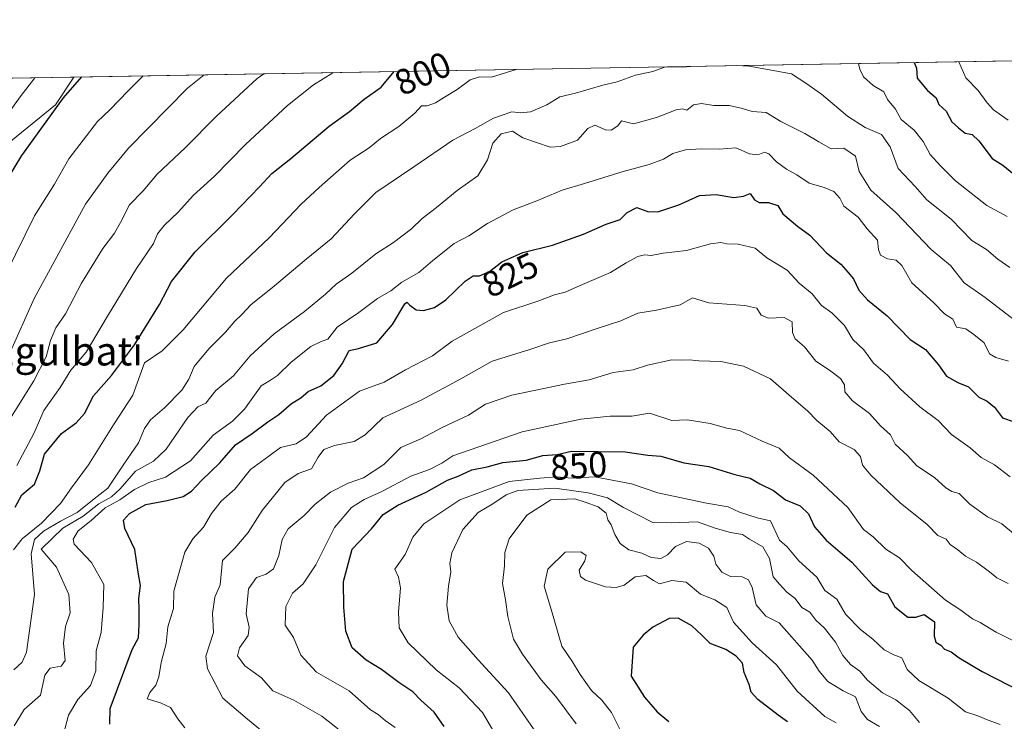
# Model space of a CAD drawing. Units: metres. Extents: x 617445 to 620890, y 4743314 to 4745686.
# Drawn here: x 619909 to 620184, y 4745490 to 4745686 of the extents above; entities that cross this region are included whole.
import ezdxf
from ezdxf.enums import TextEntityAlignment as Align

# ---------------------------------------------------------------- set-up
doc = ezdxf.new("R2010")
doc.units = ezdxf.units.M
doc.header["$MEASUREMENT"] = 0
for name, color, linetype, lineweight in [('Arbolado forestal CxS', 92, 'Continuous', 0), ('Comarca CxS', 21, 'Continuous', 0), ('Comunidad Autónoma CxS', 142, 'Continuous', 0), ('Curva de nivel maestra', 30, 'Continuous', 30), ('Curva de nivel normal', 30, 'Continuous', 0), ('Espacio natural protegido CxS', 121, 'Continuous', 0), ('Municipio CxS', 4, 'Continuous', 0), ('Provincia CxS', 1, 'Continuous', 0), ('Rótulo de curva de nivel directora', 7, 'Continuous', 0), ('Texto cartográfico', 7, 'Continuous', 0)]:
    doc.layers.add(name, color=color, linetype=linetype, lineweight=lineweight)
doc.styles.add('Style-Arial', font='txt')

# ---------------------------------------------------------------- blocks, each defined once
blk = doc.blocks.new('*U17')
at = {"layer": 'Espacio natural protegido CxS', "color": 121, "linetype": 'Continuous', "lineweight": 0, "flags": 128}
blk.add_lwpolyline([(618880.2690037921, 4745652.278323388), (620687.31909567, 4745683.575770634)], dxfattribs=at)

msp = doc.modelspace()

# ---------------------------------------------------------------- linework, layer by layer
at = {"layer": 'Arbolado forestal CxS', "color": 92, "linetype": 'Continuous', "lineweight": 0, "extrusion": (-0.1286299127860346, -0.002227835795891996, 0.9916901644588011), "elevation": -89547.8306798955, "flags": 128}
msp.add_lwpolyline([(-4734223.420132229, 696278.6622756027), (-4734223.420132229, 697076.4037052337)], dxfattribs=at)
at = {"layer": 'Arbolado forestal CxS', "color": 92, "linetype": 'Continuous', "lineweight": 0, "extrusion": (-0.3448775461603554, -0.005973026370152432, 0.9386286811675816), "elevation": -241419.4391118942, "flags": 128}
msp.add_lwpolyline([(-4734223.747313765, 659161.3476222588), (-4734223.747313765, 659193.7090397553)], dxfattribs=at)
at = {"layer": 'Arbolado forestal CxS', "color": 92, "linetype": 'Continuous', "lineweight": 0}
for points in [[(619901.8608999997, 4745648.365700001, 769.8923999999971), (619919.4168999996, 4745662.629699999, 772.5262999999978), (619924.4974999996, 4745670.364, 771.9928000000073), (620715.4912, 4745684.0637, 874.6215999999986)], [(619894.1266000001, 4745669.838099999, 760.8303000000016), (619895.2785, 4745665.921499999, 762.1521000000066), (619901.8608999997, 4745648.365700001, 769.8923999999971), (619919.4168999996, 4745662.629699999, 772.5262999999978), (619924.4974999996, 4745670.3641, 771.9928000000073)], [(619894.1266000001, 4745669.838099999, 760.8303000000016), (619895.2785, 4745665.921499999, 762.1521000000066), (619901.8608999997, 4745648.365700001, 769.8923999999971), (619919.4168999996, 4745662.629699999, 772.5262999999978), (619924.4974999996, 4745670.3641, 771.9928000000073)]]:
    msp.add_polyline3d(points, dxfattribs=at)
msp.add_polyline3d([(619894.1266000001, 4745669.837900001, 760.8304000000062), (619924.4974999996, 4745670.364, 771.9928000000073), (619919.4168999996, 4745662.629699999, 772.5262999999978), (619901.8608999997, 4745648.365700001, 769.8923999999971), (619895.2785, 4745665.921499999, 762.1521000000066)], close=True, dxfattribs=at)
at = {"layer": 'Comarca CxS', "color": 21, "linetype": 'Continuous', "lineweight": 0, "flags": 128}
msp.add_lwpolyline([(617749.2882738688, 4743318.59533412), (617484.4500008923, 4743314.009982537), (617456.2247670463, 4744969.182054388), (617445.0000008936, 4745627.419982514), (618394.6856183443, 4745643.868184899), (618623.3741018639, 4745647.829004433), (618626.16587269, 4745647.877348115), (618880.2690037921, 4745652.278323388), (620687.31909567, 4745683.575770634), (620849.2300009201, 4745686.379982517), (620877.1837149727, 4744093.562008638), (620879.1383788807, 4743982.18483195), (620880.9970921654, 4743876.274155107), (620889.8300009179, 4743372.969982538), (619998.4093414337, 4743357.536121389), (619507.7041355165, 4743349.040159428)], close=True, dxfattribs=at)
at = {"layer": 'Comunidad Autónoma CxS', "color": 142, "linetype": 'Continuous', "lineweight": 0, "flags": 128}
msp.add_lwpolyline([(617749.2882738688, 4743318.59533412), (617484.4500008923, 4743314.009982537), (617456.2247670463, 4744969.182054388), (617445.0000008936, 4745627.419982514), (618394.6856183443, 4745643.868184899), (618623.3741018639, 4745647.829004433), (618626.16587269, 4745647.877348115), (618880.2690037921, 4745652.278323388), (620687.31909567, 4745683.575770634), (620849.2300009201, 4745686.379982517), (620877.1837149727, 4744093.562008638), (620879.1383788807, 4743982.18483195), (620880.9970921654, 4743876.274155107), (620889.8300009179, 4743372.969982538), (619998.4093414337, 4743357.536121389), (619507.7041355165, 4743349.040159428)], close=True, dxfattribs=at)
at = {"layer": 'Curva de nivel maestra', "color": 30, "linetype": 'Continuous', "lineweight": 30, "flags": 128}
for points, elevation in [([(620159.0517999995, 4745674.4264), (620159.7800000003, 4745672.860099999), (620159.9500000002, 4745670.030099999), (620162.8300000001, 4745666.5801), (620165.1900000004, 4745664.600099999), (620166, 4745662.7401), (620168, 4745660.880100001), (620169.5999999996, 4745657.8301), (620171.4400000004, 4745656.1801), (620173.3200000003, 4745654.710100001), (620175.2699999996, 4745654.350099999), (620177.1799999997, 4745652.590100001), (620180.8399999999, 4745647.5801), (620183.8399999999, 4745645.7601), (620188.4600000001, 4745641.9001)], 800), ([(619899.8200000003, 4745631.690099999), (619910.0099999999, 4745648.440099999), (619921.6200000001, 4745664.550100001), (619926.7779999999, 4745670.4035)], 775), ([(619908.1299999999, 4745550.270099999), (619909.9800000006, 4745553.720100001), (619913.5899999999, 4745556.700099999), (619915.04, 4745560.360099999), (619916.2999999998, 4745565.020099999), (619921.1100000005, 4745570.8301), (619925.1399999997, 4745573.840100001), (619927.4699999997, 4745576.420100001), (619930.04, 4745581.3101), (619935.0099999999, 4745587.020099999), (619941.4800000006, 4745595.550100001), (619948.4400000004, 4745606.880100001), (619951.7999999998, 4745613.3101), (619958.3799999999, 4745621.5601), (619968.79, 4745631.880100001), (619976.4000000004, 4745639.6801), (619979.79, 4745643.4301), (619985.1399999997, 4745647.6601), (619995.7999999998, 4745656.600099999), (620001.4600000001, 4745660.700099999), (620005.5499999998, 4745664.1801), (620010.3099999996, 4745667.5601), (620013.9137000004, 4745671.912599999)], 800), ([(619934.5899999999, 4745489.670100001), (619934.6799999997, 4745494.050100001), (619940.79, 4745510.550100001), (619942.5999999996, 4745513.8101), (619942.8099999996, 4745517.530099999), (619942.7400000002, 4745521.6601), (619942.6900000004, 4745524.780099999), (619943.1399999997, 4745528.350099999), (619942.4800000006, 4745532.090100001), (619941.54, 4745538.450099999), (619938.7800000003, 4745544.280099999), (619938.3899999997, 4745546.590100001), (619940.0700000003, 4745548.450099999), (619944.6299999999, 4745550.9801), (619950.6299999999, 4745552.1501), (619955.0300000003, 4745553.220100001), (619957.3700000001, 4745554.690099999), (619960.1399999997, 4745557.700099999), (619965.2599999999, 4745562.620100001), (619969.6500000004, 4745567.6801), (619974.3300000001, 4745570.8301), (619978.7199999997, 4745574.050100001), (619981.7400000002, 4745576.100099999), (619985.25, 4745579.190099999), (619987.9299999997, 4745580.790100001), (619989.9199999999, 4745582.5701), (619993.4699999997, 4745584.170100001), (619997.1399999997, 4745587.020099999), (619999.4699999997, 4745590.300100001), (620001.4299999997, 4745593.970100001), (620003.9800000006, 4745594.5801), (620009.0999999996, 4745596.100099999), (620013.4699999997, 4745601.220100001), (620016.9000000004, 4745607.040100001), (620017.5099999999, 4745607.5001), (620018.3099999996, 4745606.690099999), (620020.0800000001, 4745605.4001), (620022.1699999999, 4745605.1601), (620025.2000000002, 4745606.020099999), (620028.3600000005, 4745608.120100001), (620033.7800000003, 4745613.380100001), (620036.0199999996, 4745614.880100001), (620037.7999999998, 4745614.880100001), (620040.5800000001, 4745616.040100001), (620043.9900000002, 4745618.7401), (620049.9000000004, 4745621.350099999), (620058.1799999997, 4745623.4301), (620066.8399999999, 4745626.450099999), (620073.1200000001, 4745629.270099999), (620077.0199999996, 4745630.620100001), (620078.9900000002, 4745632.540100001), (620081.6399999997, 4745633.9101), (620084.9000000004, 4745632.7301), (620087.8600000005, 4745632.8201), (620093.4100000003, 4745634.6801), (620099.1399999997, 4745637.270099999), (620103.7999999998, 4745637.600099999), (620108.7999999998, 4745636.710100001), (620111.4699999997, 4745637.100099999), (620113.3200000003, 4745637.8201), (620114.54, 4745636.0601), (620115.8099999996, 4745635.3101), (620118.4500000002, 4745635.300100001), (620121.04, 4745634.460100001), (620122.4199999999, 4745632.1801), (620126.5700000003, 4745628.7401), (620129.9800000006, 4745626.190099999), (620134.6600000003, 4745621.2401), (620138.5999999996, 4745618.120100001), (620140.5499999998, 4745615.840100001), (620142.1600000003, 4745614.0601), (620143.6900000004, 4745610.870100001), (620146.0999999996, 4745608.1501), (620151.5800000001, 4745603.6601), (620157.9800000006, 4745597.0601), (620162.2300000006, 4745594.3101), (620165.9199999999, 4745590.0001), (620168.0999999996, 4745586.880100001), (620171.29, 4745585.0601), (620174.25, 4745583.880100001), (620177.1100000005, 4745580.9801), (620179.4600000001, 4745579.840100001), (620181.5499999998, 4745578.220100001), (620183.7699999996, 4745575.170100001), (620186.9600000001, 4745574.120100001)], 825), ([(620027.8799999999, 4745488.9901), (620025.0700000003, 4745492.9801), (620021.3700000001, 4745496.350099999), (620019.1200000001, 4745498.700099999), (620015.2800000003, 4745501.270099999), (620010.4199999999, 4745504.890100001), (620006.1100000005, 4745507.520099999), (620002.2100000001, 4745510.950099999), (620000.4199999999, 4745515.6601), (619999.8799999999, 4745522.3201), (619999.7800000003, 4745529.5001), (620002.2000000002, 4745538.550100001), (620007.6399999997, 4745544.2501), (620010.9000000004, 4745548.220100001), (620015.0099999999, 4745550.860099999), (620022.8799999999, 4745554.470100001), (620028.7999999998, 4745557.840100001), (620031.7999999998, 4745558.880100001), (620035.5800000001, 4745560.6501), (620039.9199999999, 4745561.4901), (620044.25, 4745562.700099999), (620050.7999999998, 4745563.420100001), (620055.4699999997, 4745564.640100001), (620059.4699999997, 4745564.9301), (620063.4699999997, 4745565.920100001), (620078.4500000002, 4745565.700099999), (620084.7199999997, 4745564.8201), (620088.3799999999, 4745564.540100001), (620094.8399999999, 4745562.640100001), (620101.7800000003, 4745561.630100001), (620109.0499999998, 4745559.4001), (620113.3099999996, 4745558.390100001), (620116.0199999996, 4745556.7601), (620119.7999999998, 4745554.880100001), (620123.2000000002, 4745552.280099999), (620127.2400000002, 4745550.6601), (620129.5999999996, 4745548.4001), (620131.29, 4745544.780099999), (620134.5099999999, 4745541.0801), (620141.6500000004, 4745534.920100001), (620147.4600000001, 4745528.540100001), (620149.6699999999, 4745526.7501), (620151.6600000003, 4745526.0801), (620153.7000000002, 4745522.440099999), (620157.2999999998, 4745519.5001), (620159.5199999996, 4745519.5101), (620161.8399999999, 4745520.270099999), (620164.75, 4745518.220100001), (620164.7000000002, 4745514.210100001), (620165.1299999999, 4745512.600099999), (620166.5700000003, 4745511.7401), (620167.5899999999, 4745510.600099999), (620169.4100000003, 4745509.850099999), (620171.6500000004, 4745508.190099999), (620178.0999999996, 4745504.4101), (620192.7999999998, 4745496.8101)], 850), ([(620123.7599999999, 4745490.280099999), (620121.1200000001, 4745492.1501), (620115.4800000006, 4745496.5601), (620113.5499999998, 4745498.630100001), (620113, 4745500.7501), (620111.6799999997, 4745504.090100001), (620111.2199999997, 4745506.6601), (620109.4199999999, 4745508.6801), (620106.4800000006, 4745510.4801), (620102.1399999997, 4745512.1501), (620099.7999999998, 4745514.540100001), (620097.0700000003, 4745517.100099999), (620093.2199999997, 4745519.2501), (620090.6600000003, 4745519.190099999), (620086.1699999999, 4745516.780099999), (620083.4100000003, 4745514.5601), (620080.6600000003, 4745511.1501), (620080.1200000001, 4745503.0601), (620083.8099999996, 4745497.220100001), (620087.3399999999, 4745493.0701), (620090.6399999997, 4745490.390100001)], 875)]:
    msp.add_lwpolyline(points, dxfattribs=dict(at, elevation=elevation))
at = {"layer": 'Curva de nivel normal', "color": 30, "linetype": 'Continuous', "lineweight": 0, "flags": 128}
for points, elevation in [([(619907.8099999996, 4745504.850000001), (619910.1200000001, 4745506.970000001), (619911.3200000003, 4745509.789999999), (619913.5300000003, 4745525.869999999), (619912.5999999996, 4745537.189999999), (619913.5499999998, 4745541.24), (619916.0599999996, 4745543.539999999), (619920.8300000001, 4745546.32), (619925.4500000002, 4745548.77), (619929.7800000003, 4745552.189999999), (619934.04, 4745555.550000001), (619938.4900000002, 4745562.220000001), (619942.6100000005, 4745568.220000001), (619944.29, 4745572.210000001), (619945.9400000004, 4745574.67), (619949.7999999998, 4745577.99), (619954.6799999997, 4745582.890000001), (619956.6600000003, 4745586), (619958.1100000005, 4745589.529999999), (619962.1900000004, 4745594.470000001), (619966.9000000004, 4745599.109999999), (619969.4699999997, 4745602.17), (619971.4699999997, 4745604.039999999), (619974.0700000003, 4745606.810000001), (619980, 4745611.560000001), (619989.3799999999, 4745619.550000001), (619996.3499999996, 4745625.230000001), (620002.9100000003, 4745632.199999999), (620008.7999999998, 4745638.119999999), (620019.4699999997, 4745645.27), (620030.3200000003, 4745652.699999999), (620036.5099999999, 4745656.02), (620041.6799999997, 4745658.91), (620046.75, 4745660.66), (620049.25, 4745660.380000001), (620052, 4745660.619999999), (620056.5999999996, 4745662.619999999), (620060.2300000006, 4745664.84), (620064.5999999996, 4745665.84), (620072.1500000004, 4745668.100000001), (620076.2000000002, 4745669.029999999), (620081.3300000001, 4745670.9), (620086.1799999997, 4745671.92), (620089.6699999999, 4745673.189999999), (620094.5199999996, 4745673.130000001), (620096.6303000003, 4745673.3453)], 810), ([(620109.5111999996, 4745673.568399999), (620113.04, 4745673.390000001), (620124.8399999999, 4745671.26), (620128.8600000005, 4745668.67), (620133.1799999997, 4745665.539999999), (620140.5199999996, 4745659.460000001), (620145.4199999999, 4745656.32), (620149.9800000006, 4745654.33), (620152.3899999997, 4745650.9), (620154.6399999997, 4745644.859999999), (620159.4100000003, 4745639.77), (620162.6600000003, 4745636.07), (620169.3899999997, 4745630.680000001), (620175.2000000002, 4745624.76), (620179.25, 4745622.199999999), (620182.4299999997, 4745619.51), (620185.7800000003, 4745617.189999999)], 810), ([(620143.5239000004, 4745674.157500001), (620143.9699999997, 4745672.550000001), (620144.9199999999, 4745670.42), (620147.6100000005, 4745667.970000001), (620150.5800000001, 4745666.189999999), (620151.6799999997, 4745664.100000001), (620153.8799999999, 4745661.42), (620155.4600000001, 4745658.529999999), (620159.0599999996, 4745655.539999999), (620161.6299999999, 4745652.380000001), (620163.5700000003, 4745648.74), (620166.4699999997, 4745645.58), (620170.6100000005, 4745641.359999999), (620179.3700000001, 4745634.52), (620185.0300000003, 4745631.42)], 805), ([(620171.5631999997, 4745674.643100001), (620173.4900000002, 4745670.16), (620176.9800000006, 4745666.560000001), (620179.4299999997, 4745663.180000001), (620181.2400000002, 4745661.24), (620185.3300000001, 4745658.310000001)], 795), ([(619900.2599999999, 4745604.75), (619913.5499999998, 4745631.640000001), (619919.0999999996, 4745640.49), (619923.0999999996, 4745647.57), (619931.1399999997, 4745657.930000001), (619934.6200000001, 4745661.220000001), (619939.6799999997, 4745666.550000001), (619943.9094000002, 4745670.700200001)], 780), ([(619904.2999999998, 4745657.550000001), (619909.5099999999, 4745664.880000001), (619913.6771999998, 4745670.1766)], 770), ([(619906.4400000004, 4745592.880000001), (619913.4199999999, 4745608.550000001), (619927.75, 4745634.880000001), (619934.0099999999, 4745643.550000001), (619939.8099999996, 4745650.470000001), (619956.2699999996, 4745667.279999999), (619960.9189999999, 4745670.9948)], 785), ([(619907.0999999996, 4745575.550000001), (619913.3899999997, 4745585.550000001), (619916.8300000001, 4745592.279999999), (619918.0099999999, 4745596.810000001), (619919.5499999998, 4745600.359999999), (619922.2199999997, 4745604.199999999), (619926.6799999997, 4745612.850000001), (619932.6600000003, 4745622.449999999), (619935.8600000005, 4745626.779999999), (619937.9800000006, 4745630.550000001), (619940, 4745634.550000001), (619943.8600000005, 4745638.550000001), (619947.8399999999, 4745643.220000001), (619955.6500000004, 4745650.550000001), (619964.3399999999, 4745659.439999999), (619975.75, 4745670), (619977.5941000005, 4745671.283600001)], 790), ([(619907.6500000004, 4745538.310000001), (619910.1299999999, 4745541.41), (619915.4699999997, 4745545.800000001), (619920.7999999998, 4745551.25), (619923.9000000004, 4745555.689999999), (619928.6200000001, 4745562.039999999), (619935.6200000001, 4745573.220000001), (619941.0300000003, 4745581.550000001), (619944.2800000003, 4745590.550000001), (619949.1699999999, 4745593.890000001), (619955.0700000003, 4745599.789999999), (619967.1399999997, 4745614.180000001), (619979.0999999996, 4745625.460000001), (619987.9699999997, 4745634.890000001), (619992.9900000002, 4745639.51), (620001.7100000001, 4745647.119999999), (620006.9900000002, 4745650.630000001), (620010.1299999999, 4745653.199999999), (620015.2800000003, 4745656.57), (620019.7300000006, 4745660.25), (620021.54, 4745662.32), (620023.1600000003, 4745662.359999999), (620025.4400000004, 4745663.130000001), (620027.9800000006, 4745664.789999999), (620031.5099999999, 4745666.84), (620035.1399999997, 4745669.560000001), (620037.7999999998, 4745670.4), (620041.1399999997, 4745670.34), (620047.9649, 4745672.502400001)], 805), ([(619908.6200000001, 4745561.869999999), (619913.4699999997, 4745571), (619916.1600000003, 4745577.289999999), (619920.75, 4745583.720000001), (619923.6699999999, 4745588.480000001), (619927.9900000002, 4745593.550000001), (619933.9100000003, 4745603.550000001), (619942.0300000003, 4745616.880000001), (619946.75, 4745623.880000001), (619947.9199999999, 4745626.550000001), (619949.7400000002, 4745628.880000001), (619953.7400000002, 4745632.680000001), (619957.8799999999, 4745637.300000001), (619963.7999999998, 4745642.689999999), (619972.4699999997, 4745651.5), (619984.1399999997, 4745662.449999999), (619991.4699999997, 4745668.210000001), (619996.7999999998, 4745671.52), (619996.9129999997, 4745671.6183)], 795), ([(619907.9199999999, 4745489.16), (619910.6299999999, 4745493.76), (619915.2000000002, 4745497.76), (619916.4800000006, 4745503.359999999), (619917.9699999997, 4745505.300000001), (619920.9699999997, 4745505.82), (619922.1200000001, 4745507.42), (619921.6699999999, 4745512.300000001), (619922.1900000004, 4745516.9), (619923.5099999999, 4745520.720000001), (619923.1600000003, 4745525.850000001), (619919.6699999999, 4745533.539999999), (619915.4199999999, 4745538.5), (619921.4699999997, 4745544.4), (619927.1399999997, 4745547.77), (619931.4699999997, 4745551.16), (619935.0599999996, 4745553.180000001), (619937.4800000006, 4745555.41), (619941.7199999997, 4745560.32), (619946.7699999996, 4745563.100000001), (619950.3399999999, 4745566.439999999), (619956.3399999999, 4745575.310000001), (619959.0999999996, 4745578.32), (619961.3799999999, 4745579.279999999), (619964.1399999997, 4745582.880000001), (619969.0899999999, 4745586.949999999), (619973.7199999997, 4745592.539999999), (619980.4600000001, 4745598.66), (619988.9000000004, 4745604.92), (619994.7999999998, 4745609.720000001), (619997.7999999998, 4745612.52), (620002.1399999997, 4745615.59), (620008.7999999998, 4745621.039999999), (620013.7999999998, 4745624.16), (620018.7999999998, 4745627.99), (620021.7999999998, 4745630.9), (620025.7999999998, 4745633.9), (620031.5599999996, 4745638.689999999), (620037.2599999999, 4745642.74), (620039.9600000001, 4745647.279999999), (620041.4500000002, 4745651.9), (620043.7699999996, 4745654.539999999), (620046.9900000002, 4745655.26), (620049.9000000004, 4745653.359999999), (620057.4500000002, 4745650.77), (620060.3399999999, 4745650.939999999), (620065.0899999999, 4745652.720000001), (620068.0499999998, 4745656.029999999), (620069.9199999999, 4745656.91), (620072.9299999997, 4745655.600000001), (620074.5099999999, 4745655.51), (620076.3799999999, 4745656.710000001), (620077.4299999997, 4745658.09), (620080.7599999999, 4745657.26), (620087.1799999997, 4745659.109999999), (620092.6500000004, 4745661.230000001), (620094.5199999996, 4745661.449999999), (620095.6500000004, 4745661.100000001), (620097.4699999997, 4745662.58), (620099.7300000006, 4745663), (620103.1799999997, 4745662.380000001), (620107.4699999997, 4745662.4), (620111.1600000003, 4745661.609999999), (620113.9000000004, 4745660.730000001), (620117.7699999996, 4745660.5), (620121.8399999999, 4745657.92), (620128.5599999996, 4745654.640000001), (620132.5199999996, 4745652.26), (620135.9600000001, 4745650.33), (620139.4699999997, 4745650.460000001), (620142.7400000002, 4745648.279999999), (620143.7000000002, 4745643.960000001), (620147, 4745638.74), (620153.9400000004, 4745632.52), (620163.8499999996, 4745622.24), (620169.2300000006, 4745617.74), (620173.0599999996, 4745612.880000001), (620178.8799999999, 4745608.82), (620186.9600000001, 4745602.560000001)], 815), ([(619921.6799999997, 4745486.850000001), (619923.0099999999, 4745492.220000001), (619925.6299999999, 4745496.550000001), (619929.1900000004, 4745500.470000001), (619930.6799999997, 4745504.58), (619930.8099999996, 4745510.140000001), (619932.1500000004, 4745515.220000001), (619932.7300000006, 4745522.220000001), (619932.8799999999, 4745528.630000001), (619929.4299999997, 4745534.800000001), (619924.6699999999, 4745539.970000001), (619924.3899999997, 4745541.359999999), (619925.75, 4745543.66), (619929.4100000003, 4745546.550000001), (619933.2400000002, 4745550.050000001), (619937.4100000003, 4745552.27), (619941.4699999997, 4745555.220000001), (619945.4699999997, 4745557.130000001), (619950.1399999997, 4745558.609999999), (619957.1399999997, 4745563.230000001), (619963.4699999997, 4745570.33), (619968.7999999998, 4745574.26), (619972.1399999997, 4745577.66), (619976.7999999998, 4745584.16), (619979.4000000004, 4745585.730000001), (619981.3899999997, 4745587.039999999), (619985.1799999997, 4745590.77), (619990.6900000004, 4745595.100000001), (619993.5599999996, 4745596.5), (619995.4199999999, 4745597.16), (619998.0199999996, 4745600.529999999), (620004.0800000001, 4745604.630000001), (620009.2699999996, 4745608.539999999), (620012.9699999997, 4745610.710000001), (620016.0999999996, 4745613.100000001), (620020.8700000001, 4745615.83), (620024.7199999997, 4745619.130000001), (620030.7000000002, 4745623.84), (620034.8099999996, 4745626.050000001), (620039.9699999997, 4745629.430000001), (620047.1399999997, 4745633.26), (620053.7999999998, 4745635.789999999), (620060.7999999998, 4745638.800000001), (620067.0800000001, 4745640.609999999), (620077.9000000004, 4745644.01), (620085.0800000001, 4745645.939999999), (620089.1399999997, 4745647.430000001), (620091.7400000002, 4745649.01), (620095.2199999997, 4745650.07), (620099.5999999996, 4745650.350000001), (620104.6399999997, 4745650.180000001), (620109.3499999996, 4745650.600000001), (620113.1399999997, 4745648.939999999), (620115.4699999997, 4745648.640000001), (620117.2699999996, 4745649.42), (620118.5199999996, 4745648.939999999), (620120.6699999999, 4745646.680000001), (620123.4199999999, 4745644.65), (620126.3399999999, 4745643.050000001), (620129.7699999996, 4745640.74), (620133.9900000002, 4745639.51), (620136.6399999997, 4745638.380000001), (620138.3099999996, 4745636.550000001), (620139.4699999997, 4745634.34), (620143.4500000002, 4745631.26), (620145.9500000002, 4745627.960000001), (620148.8200000003, 4745624.800000001), (620149.1299999999, 4745622.210000001), (620149.7000000002, 4745620.58), (620151.6100000005, 4745619.57), (620154.0599999996, 4745619.26), (620155.6200000001, 4745617.699999999), (620158.4699999997, 4745612.890000001), (620164.4699999997, 4745607.380000001), (620167.5800000001, 4745604.210000001), (620169.8399999999, 4745602.800000001), (620170.9100000003, 4745600.52), (620173.5099999999, 4745600.09), (620175.7400000002, 4745598.449999999), (620178.6100000005, 4745596.189999999), (620180.1200000001, 4745593.109999999), (620181.9000000004, 4745592.039999999), (620185.4000000004, 4745591.02)], 820), ([(619955.5300000003, 4745488.66), (619953.54, 4745491.130000001), (619951.4900000002, 4745494.279999999), (619948.6799999997, 4745495.630000001), (619944.9800000006, 4745496.75), (619945.7100000001, 4745498.550000001), (619947.3899999997, 4745500.550000001), (619948.2699999996, 4745502.880000001), (619948.9500000002, 4745506.880000001), (619950.2599999999, 4745512.220000001), (619950.79, 4745516.800000001), (619952.3600000005, 4745521.970000001), (619952.4400000004, 4745526.82), (619955.5, 4745537.689999999), (619957.7199999997, 4745541.439999999), (619960.7100000001, 4745544.689999999), (619962.9500000002, 4745548.470000001), (619965.6900000004, 4745551.91), (619969.4699999997, 4745555.310000001), (619973.8499999996, 4745560.75), (619978.9800000006, 4745564.470000001), (619982.1799999997, 4745566.949999999), (619986.6299999999, 4745567.92), (619989.4400000004, 4745569.859999999), (619995.0599999996, 4745575.970000001), (620004.29, 4745582.609999999), (620011.2000000002, 4745585.199999999), (620017.0899999999, 4745588.609999999), (620024.6100000005, 4745592.539999999), (620030.1399999997, 4745596.619999999), (620044.4699999997, 4745604.630000001), (620054.0199999996, 4745607.810000001), (620058.6900000004, 4745609.59), (620061.6900000004, 4745610.32), (620066.4699999997, 4745612.480000001), (620074.3200000003, 4745615.789999999), (620078.7000000002, 4745618.460000001), (620081.9900000002, 4745620.279999999), (620083.8600000005, 4745620.74), (620085.6799999997, 4745620.560000001), (620089.0599999996, 4745621.230000001), (620095.5700000003, 4745621.890000001), (620102.2300000006, 4745623.779999999), (620105.0899999999, 4745624.17), (620106.8099999996, 4745623.789999999), (620109.9800000006, 4745623.74), (620114.7100000001, 4745622.57), (620117.9500000002, 4745619.91), (620123.5999999996, 4745616.460000001), (620126.9500000002, 4745612.800000001), (620130.5800000001, 4745609.810000001), (620133.1799999997, 4745606.600000001), (620136.1200000001, 4745604.529999999), (620139.5999999996, 4745601.02), (620141.9600000001, 4745597.039999999), (620145.0800000001, 4745594.180000001), (620147.7000000002, 4745590.449999999), (620151.6600000003, 4745587.08), (620155.2100000001, 4745583.289999999), (620160.7000000002, 4745578.300000001), (620165.79, 4745574.439999999), (620169.4800000006, 4745570.560000001), (620174.7199999997, 4745566.82), (620177.8200000003, 4745564.16), (620181.5199999996, 4745562.100000001), (620185.8799999999, 4745558.699999999)], 830), ([(620186.79, 4745542.859999999), (620183.5199999996, 4745545.560000001), (620179.5599999996, 4745547.539999999), (620174.6500000004, 4745551.07), (620171.6200000001, 4745554.029999999), (620169.5599999996, 4745554.640000001), (620167.9000000004, 4745555.65), (620164.8099999996, 4745558.57), (620159.8099999996, 4745561.82), (620157.2300000006, 4745564.699999999), (620153.7999999998, 4745567.869999999), (620152.5, 4745570.49), (620149.7199999997, 4745572.970000001), (620146.6399999997, 4745576.42), (620141.9000000004, 4745579.980000001), (620139.7599999999, 4745582.439999999), (620139.6299999999, 4745584.449999999), (620138.54, 4745586.220000001), (620135.4400000004, 4745588.52), (620131.6200000001, 4745591.07), (620128.4800000006, 4745595.029999999), (620125.8799999999, 4745597.27), (620125.1100000005, 4745599.02), (620125.0499999998, 4745602.050000001), (620122.7999999998, 4745603.210000001), (620118.2999999998, 4745603.029999999), (620116.3899999997, 4745603.84), (620115.1299999999, 4745605.789999999), (620111.8200000003, 4745606.539999999), (620101.7999999998, 4745607.32), (620097.2000000002, 4745608.680000001), (620093.7999999998, 4745606.77), (620087.1799999997, 4745605.27), (620082, 4745604.42), (620077.2199999997, 4745602.310000001), (620070.8700000001, 4745600.279999999), (620062.1699999999, 4745597.230000001), (620057.2800000003, 4745596.140000001), (620051.7999999998, 4745594.32), (620041.2800000003, 4745591.039999999), (620032.5999999996, 4745586.119999999), (620021.4699999997, 4745580.100000001), (620010.7999999998, 4745575.24), (620005.8499999996, 4745570.5), (620002.8200000003, 4745568.57), (619997.2699999996, 4745567.52), (619994.2800000003, 4745566.380000001), (619992.7400000002, 4745564.180000001), (619990.8899999997, 4745560.939999999), (619987.1500000004, 4745559.699999999), (619983.4299999997, 4745557.100000001), (619977.0599999996, 4745549.300000001), (619973.2400000002, 4745543.220000001), (619969.4699999997, 4745538.779999999), (619966.0199999996, 4745535.33), (619965.4000000004, 4745528.550000001), (619963.9100000003, 4745525.140000001), (619963.2400000002, 4745520.550000001), (619963.5599999996, 4745515.220000001), (619961.3799999999, 4745508.66), (619961.8899999997, 4745505.07), (619966.1299999999, 4745496.890000001), (619972.9800000006, 4745491.050000001), (619977.2100000001, 4745487.600000001)], 835), ([(619998.5700000003, 4745488.039999999), (619993.7599999999, 4745491.91), (619985.9699999997, 4745496.34), (619980.1200000001, 4745498.939999999), (619976.9000000004, 4745502.560000001), (619972.2400000002, 4745505.939999999), (619970.2199999997, 4745508.76), (619970.75, 4745511.01), (619973.1600000003, 4745514.42), (619973.4800000006, 4745516.74), (619972.6500000004, 4745520.430000001), (619973.3300000001, 4745527.42), (619975.5599999996, 4745530.65), (619978.2400000002, 4745531.58), (619980.2699999996, 4745533.039999999), (619981.7999999998, 4745536.74), (619982.6500000004, 4745541.189999999), (619984.3300000001, 4745544.189999999), (619988.7999999998, 4745547.9), (619991.8899999997, 4745551.119999999), (619996.1600000003, 4745554.430000001), (620001.1200000001, 4745557), (620005.3700000001, 4745558.470000001), (620011.0300000003, 4745562.140000001), (620015.7999999998, 4745566.880000001), (620021.3499999996, 4745569.300000001), (620027.3300000001, 4745572.52), (620034.6799999997, 4745575.980000001), (620039.4699999997, 4745579.039999999), (620046.7999999998, 4745581.560000001), (620061.5, 4745584.58), (620068.4100000003, 4745585.800000001), (620075.1100000005, 4745587.850000001), (620080.6600000003, 4745588.619999999), (620084.6600000003, 4745589.939999999), (620091.4400000004, 4745591.4), (620094.2599999999, 4745591.34), (620096.3300000001, 4745591.41), (620098.9699999997, 4745591.140000001), (620105.1200000001, 4745590.91), (620111.4199999999, 4745589.59), (620118.9600000001, 4745586.140000001), (620124.8099999996, 4745580.970000001), (620129.3300000001, 4745577.199999999), (620131.9199999999, 4745574.42), (620135.5999999996, 4745571.369999999), (620138.1200000001, 4745568.539999999), (620142.3700000001, 4745566.34), (620144.0700000003, 4745564.359999999), (620144.6799999997, 4745562), (620146.9900000002, 4745559.220000001), (620155.2000000002, 4745551.449999999), (620162.7300000006, 4745545.390000001), (620165.7100000001, 4745542.32), (620168.0499999998, 4745541.34), (620169.1299999999, 4745539.880000001), (620171.3099999996, 4745538.380000001), (620173.4600000001, 4745536.539999999), (620176.4800000006, 4745534.890000001), (620180.1399999997, 4745532.220000001), (620182.1299999999, 4745530.539999999), (620185.3600000005, 4745528.9)], 840), ([(620014.2300000006, 4745488.720000001), (620011.4199999999, 4745490.680000001), (620009.5199999996, 4745492.41), (620007.3700000001, 4745493.680000001), (620001.4000000004, 4745498.939999999), (619992.2699999996, 4745504.189999999), (619987.8499999996, 4745508.949999999), (619985.8099999996, 4745513.9), (619983.54, 4745517.279999999), (619983.6799999997, 4745522.49), (619985.5300000003, 4745526.279999999), (619988.5599999996, 4745528.880000001), (619992.0599999996, 4745534.140000001), (619997.2999999998, 4745544.57), (620002.04, 4745550.130000001), (620005.5800000001, 4745552.41), (620010.4600000001, 4745554.66), (620018.5700000003, 4745558.91), (620023.8499999996, 4745560.75), (620027.2100000001, 4745562.560000001), (620030.2800000003, 4745564.57), (620049.6600000003, 4745571.310000001), (620066.04, 4745574.84), (620074.2699999996, 4745575.680000001), (620080.2599999999, 4745575.67), (620085.25, 4745576.5), (620091.4100000003, 4745574.49), (620095.6900000004, 4745574.67), (620102.1799999997, 4745573.619999999), (620106.79, 4745572.350000001), (620110.3300000001, 4745571.710000001), (620116.6600000003, 4745568.730000001), (620121.4100000003, 4745566.76), (620124.2699999996, 4745564.02), (620130.8700000001, 4745559.15), (620140.6200000001, 4745550.180000001), (620144.9900000002, 4745544.060000001), (620147.6200000001, 4745541.980000001), (620151.1600000003, 4745538.560000001), (620155, 4745536.08), (620158.4800000006, 4745532.560000001), (620167.7999999998, 4745524.279999999), (620172.1500000004, 4745521.5), (620175.3399999999, 4745519.060000001), (620177.4800000006, 4745518.039999999), (620181.9600000001, 4745515.33), (620194.0199999996, 4745509.439999999)], 845), ([(620042.3099999996, 4745486.609999999), (620038.5800000001, 4745492.880000001), (620032.0700000003, 4745499.82), (620025.7100000001, 4745504.789999999), (620017.9000000004, 4745512.350000001), (620015.3799999999, 4745516.609999999), (620015.1299999999, 4745520.92), (620015.7000000002, 4745527.779999999), (620015.1799999997, 4745530.689999999), (620014.1100000005, 4745532.939999999), (620017.0099999999, 4745537.039999999), (620019.1900000004, 4745541.92), (620022.1900000004, 4745545.58), (620032.3200000003, 4745552.300000001), (620046.0800000001, 4745557.42), (620054.5899999999, 4745558.390000001), (620059.3099999996, 4745558.720000001), (620063.4900000002, 4745558.32), (620069.8200000003, 4745558.699999999), (620080.2000000002, 4745556.730000001), (620087.5700000003, 4745554.300000001), (620101.1399999997, 4745551.390000001), (620107.1900000004, 4745550.359999999), (620110.3600000005, 4745548.869999999), (620115.2300000006, 4745547.310000001), (620118.9800000006, 4745546.430000001), (620121.5199999996, 4745541.08), (620123.6100000005, 4745539.16), (620126.9400000004, 4745535.310000001), (620131.9199999999, 4745530.680000001), (620134.1200000001, 4745526.960000001), (620137.5, 4745524.58), (620139.9600000001, 4745520.369999999), (620144.1399999997, 4745516.09), (620147.5499999998, 4745513.430000001), (620150.7400000002, 4745510.4), (620153.4400000004, 4745509.01), (620155.6600000003, 4745508.180000001), (620157.1399999997, 4745504.949999999), (620160.3600000005, 4745501.880000001), (620168.5999999996, 4745496.880000001), (620173.4400000004, 4745493.130000001), (620176.8799999999, 4745491.980000001), (620179.7400000002, 4745490.75), (620183.0800000001, 4745489.550000001)], 855), ([(620055.1900000004, 4745485.02), (620045.9000000004, 4745498.380000001), (620037.3499999996, 4745507.66), (620031.7699999996, 4745513.92), (620029.3200000003, 4745518.5), (620028.6799999997, 4745522.880000001), (620029.0800000001, 4745528.220000001), (620029.8099999996, 4745532.220000001), (620029.4600000001, 4745534.550000001), (620030, 4745537.550000001), (620033.1299999999, 4745544), (620037.3899999997, 4745548.74), (620041.4699999997, 4745551.189999999), (620045.2199999997, 4745553.720000001), (620048.4600000001, 4745554.880000001), (620058.7999999998, 4745555.539999999), (620068.1399999997, 4745554.279999999), (620073.4699999997, 4745552.9), (620077.9199999999, 4745550.16), (620086.1100000005, 4745545.99), (620091.2400000002, 4745545.880000001), (620098.6600000003, 4745546.140000001), (620103.54, 4745544.41), (620107.8099999996, 4745543.16), (620111.2199999997, 4745542.630000001), (620113.0899999999, 4745541.289999999), (620116.8499999996, 4745539.17), (620118.75, 4745535.880000001), (620119.7100000001, 4745530.850000001), (620121.4699999997, 4745528.76), (620123.5700000003, 4745526.52), (620125.8799999999, 4745524.779999999), (620127.7000000002, 4745522.279999999), (620129.9500000002, 4745520.91), (620131.6299999999, 4745518.710000001), (620134.0899999999, 4745516.49), (620137.1600000003, 4745512.550000001), (620139.1799999997, 4745508.800000001), (620141.29, 4745506.289999999), (620143.9299999997, 4745504.460000001), (620146.04, 4745501.980000001), (620150.29, 4745498.369999999), (620154, 4745496.42), (620157.75, 4745493.480000001), (620160.6100000005, 4745490.140000001)], 860), ([(620064.7599999999, 4745489.720000001), (620059.0800000001, 4745497.369999999), (620054.9600000001, 4745502.039999999), (620049.79, 4745509.230000001), (620047.2699999996, 4745513.430000001), (620045.6399999997, 4745519.74), (620044.9800000006, 4745524.4), (620044.2199999997, 4745528.960000001), (620044.7800000003, 4745533.859999999), (620044.8099999996, 4745537.609999999), (620046, 4745541.42), (620050.9500000002, 4745547.980000001), (620057.7000000002, 4745552.279999999), (620064.4000000004, 4745552.58), (620067.2300000006, 4745551.65), (620070.9000000004, 4745550.310000001), (620073.1600000003, 4745548.58), (620073.6200000001, 4745546.75), (620074.5300000003, 4745545.289999999), (620075.5199999996, 4745542.600000001), (620077.0300000003, 4745540.109999999), (620079.4600000001, 4745538.359999999), (620083.0700000003, 4745537.369999999), (620085.6799999997, 4745536.220000001), (620088.4199999999, 4745535.970000001), (620090.2300000006, 4745536.91), (620092.5099999999, 4745539.24), (620095.5899999999, 4745540.680000001), (620099.0899999999, 4745540.25), (620101.7000000002, 4745538.779999999), (620103.1900000004, 4745536.600000001), (620103.7000000002, 4745534.34), (620105.4400000004, 4745532.109999999), (620107.7999999998, 4745530.9), (620111.0499999998, 4745530.77), (620112.8600000005, 4745529.939999999), (620113.8399999999, 4745527.800000001), (620114.9800000006, 4745523.029999999), (620117.6799999997, 4745519.810000001), (620121.4299999997, 4745517.99), (620130.6200000001, 4745507.550000001), (620132.5999999996, 4745504.430000001), (620135, 4745501.609999999), (620139.25, 4745499.01), (620142.6799999997, 4745497.289999999), (620144.2599999999, 4745493.24), (620146.0199999996, 4745491), (620149.4600000001, 4745488.970000001)], 865), ([(620077.2300000006, 4745487.730000001), (620074.5999999996, 4745492.939999999), (620071.9400000004, 4745496.390000001), (620069.0199999996, 4745499.109999999), (620065.8600000005, 4745503.57), (620063.7599999999, 4745507.07), (620060.7100000001, 4745511.4), (620057.8300000001, 4745521.4), (620055.7699999996, 4745528.220000001), (620056.8799999999, 4745532.949999999), (620061.7100000001, 4745537.699999999), (620066.0599999996, 4745537.810000001), (620067.5499999998, 4745536.800000001), (620067.1399999997, 4745535.27), (620065.6200000001, 4745532.66), (620065.9500000002, 4745530.9), (620067.3600000005, 4745529.92), (620072.9299999997, 4745527.980000001), (620075.8799999999, 4745527.789999999), (620078.1799999997, 4745528.5), (620081.2000000002, 4745530.810000001), (620084.1900000004, 4745531.15), (620086.3700000001, 4745529.74), (620088, 4745528.859999999), (620091.4699999997, 4745529.82), (620095.4699999997, 4745529.32), (620099.4800000006, 4745525.970000001), (620103.4900000002, 4745524.380000001), (620106.7800000003, 4745522.230000001), (620108.6699999999, 4745518.180000001), (620113.8399999999, 4745512.390000001), (620120.7100000001, 4745506.189999999), (620126.4500000002, 4745498.91), (620134.1100000005, 4745491.82), (620137.3099999996, 4745490.02)], 870)]:
    msp.add_lwpolyline(points, dxfattribs=dict(at, elevation=elevation))
at = {"layer": 'Municipio CxS', "color": 4, "linetype": 'Continuous', "lineweight": 0, "flags": 128}
msp.add_lwpolyline([(618880.2690037921, 4745652.278323388), (620687.31909567, 4745683.575770634), (620849.2300009201, 4745686.379982517), (620877.1837149727, 4744093.562008638), (620879.1383788807, 4743982.18483195), (620880.9970921654, 4743876.274155107), (620889.8300009179, 4743372.969982538), (619998.4093414337, 4743357.536121389), (619507.7041355165, 4743349.040159428), (617749.2882738688, 4743318.59533412)], dxfattribs=at)
at = {"layer": 'Provincia CxS', "color": 1, "linetype": 'Continuous', "lineweight": 0, "flags": 128}
msp.add_lwpolyline([(617749.2882738688, 4743318.59533412), (617484.4500008923, 4743314.009982537), (617456.2247670463, 4744969.182054388), (617445.0000008936, 4745627.419982514), (618394.6856183443, 4745643.868184899), (618623.3741018639, 4745647.829004433), (618626.16587269, 4745647.877348115), (618880.2690037921, 4745652.278323388), (620687.31909567, 4745683.575770634), (620849.2300009201, 4745686.379982517), (620877.1837149727, 4744093.562008638), (620879.1383788807, 4743982.18483195), (620880.9970921654, 4743876.274155107), (620889.8300009179, 4743372.969982538), (619998.4093414337, 4743357.536121389), (619507.7041355165, 4743349.040159428)], close=True, dxfattribs=at)

# ---------------------------------------------------------------- block references
at = {"layer": 'Espacio natural protegido CxS', "color": 121, "linetype": 'Continuous', "lineweight": 0}
msp.add_blockref('*U17', (0, 0), dxfattribs=at)

# ---------------------------------------------------------------- texts
at = {"layer": 'Rótulo de curva de nivel directora', "color": 7, "linetype": 'Continuous', "lineweight": 0, "style": 'Style-Arial'}
for s, rotation, p in [('800', 23.75226780897011, (620021.9302547371, 4745671.37301246)), ('825', 26.13917218939353, (620046.3531798801, 4745615.144130881)), ('850', 4.146751273115484, (620065.4665881025, 4745561.823663894))]:
    msp.add_text(s, height=7.000000000000002, rotation=rotation, dxfattribs=at).set_placement(p, align=Align.MIDDLE_CENTER)
at = {"layer": 'Texto cartográfico', "color": 7, "linetype": 'Continuous', "lineweight": 0, "style": 'Style-Arial'}
msp.add_text('Egulbati', height=8, dxfattribs=at).set_placement((619922.6895243905, 4745593.82015), align=Align.MIDDLE_CENTER)

doc.saveas('drawing.dxf')
